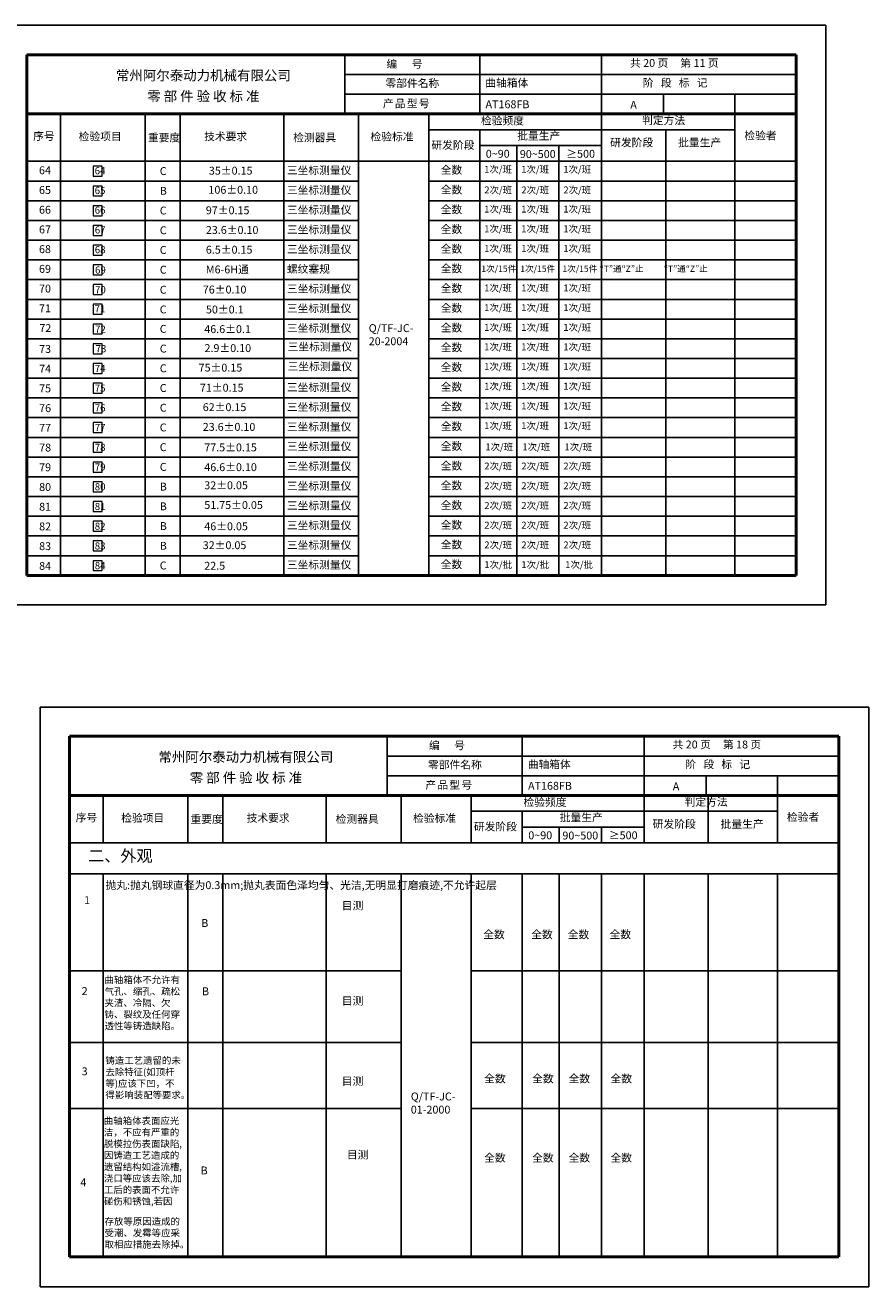
# Model space of a CAD drawing. Extents: x -864 to 2267, y -4919 to -3918.
# Drawn here: x 469 to 897, y -4919 to -4279 of the extents above; entities that cross this region are included whole.
import ezdxf

# ---------------------------------------------------------------- set-up
doc = ezdxf.new("R2010")
doc.units = 0
doc.layers.get('0').update_dxf_attribs({"linetype": 'CONTINUOUS', "lineweight": 50})
for name, color, linetype in [('1', 1, 'CONTINUOUS'), ('6', 1, 'CONTINUOUS'), ('LAYER1', 1, 'CONTINUOUS')]:
    doc.layers.add(name, color=color, linetype=linetype)
doc.layers.add('尺寸线', color=3, linetype='CONTINUOUS', lineweight=15)
doc.styles.get("Standard").update_dxf_attribs({"font": 'isocp.shx', "width": 0.707, "bigfont": 'hztxt.shx'})
doc.styles.add('STYLE1', font='SimSun.ttf', dxfattribs={"height": 3})
doc.styles.add('STYLE5', font='SimSun.ttf')
doc.styles.add('工程字', font='gbenor.shx', dxfattribs={"width": 0.8, "bigfont": 'gbcbig.shx'})

msp = doc.modelspace()

# ---------------------------------------------------------------- linework, layer by layer
for p, q in [((469.81426, -4294.20436), (859.81426, -4294.20436)), ((469.81426, -4294.20436), (469.81426, -4558.20436)), ((859.81426, -4294.20436), (859.81426, -4558.20436)), ((469.81426, -4324.20436), (859.81426, -4324.20436)), ((469.81426, -4558.20436), (859.81426, -4558.20436)), ((491.37537, -4639.80068), (881.37537, -4639.80068)), ((491.37537, -4639.80068), (491.37537, -4903.80068)), ((881.37537, -4639.80068), (881.37537, -4903.80068)), ((491.37537, -4669.80068), (881.37537, -4669.80068)), ((491.37537, -4903.80068), (881.37537, -4903.80068))]:
    msp.add_line(p, q)
at = {"layer": '6'}
for p, q in [((454.81426, -4279.20436), (874.81426, -4279.20436)), ((874.81426, -4279.20436), (874.81426, -4573.20436)), ((630.98194, -4294.20436), (630.98194, -4324.20436)), ((699.40935, -4294.20436), (699.40935, -4324.20436)), ((761.13289, -4294.20436), (761.13289, -4324.20436)), ((630.98194, -4304.20436), (859.81426, -4304.20436)), ((630.98194, -4314.20436), (859.81426, -4314.20436)), ((792.62594, -4314.20436), (792.62594, -4324.20436)), ((828.79625, -4314.20436), (828.79625, -4324.20436)), ((486.88399, -4324.20436), (486.88399, -4558.20436)), ((529.81426, -4324.20436), (529.81426, -4348.20436)), ((547.61875, -4348.20436), (547.61875, -4324.20436)), ((600.06117, -4348.20436), (600.06117, -4324.20436)), ((638.01445, -4348.20436), (638.01445, -4324.20436)), ((673.55728, -4348.20436), (673.55728, -4324.20436)), ((761.13289, -4324.20436), (761.13289, -4348.20436)), ((828.79625, -4348.20436), (828.79625, -4324.20436)), ((673.55728, -4332.20436), (828.79625, -4332.20436)), ((699.40935, -4332.20436), (699.40935, -4348.20436)), ((793.68236, -4558.20436), (793.68236, -4332.20436)), ((699.40935, -4340.20436), (761.13289, -4340.20436)), ((718.17874, -4340.20436), (718.17874, -4348.20436)), ((739.50579, -4340.20436), (739.50579, -4348.20436)), ((469.81426, -4348.20436), (859.81426, -4348.20436)), ((529.81426, -4348.20436), (529.81426, -4558.20436)), ((547.61875, -4348.20436), (547.61875, -4558.20436)), ((600.06117, -4348.20436), (600.06117, -4558.20436)), ((638.01445, -4348.20436), (638.01445, -4558.20436)), ((673.55728, -4348.20436), (673.55728, -4558.20436)), ((699.40935, -4348.20436), (699.40935, -4558.20436)), ((718.17874, -4348.20436), (718.17874, -4558.20436)), ((739.50579, -4348.20436), (739.50579, -4558.20436)), ((761.13289, -4348.20436), (761.13289, -4558.20436)), ((828.79625, -4348.20436), (828.79625, -4558.20436)), ((469.81426, -4358.20436), (638.01445, -4358.20436)), ((673.55728, -4358.20436), (859.81426, -4358.20436)), ((469.81426, -4368.20436), (638.01445, -4368.20436)), ((673.55728, -4368.20436), (859.81426, -4368.20436)), ((469.81426, -4378.20436), (638.01445, -4378.20436)), ((673.55728, -4378.20436), (859.81426, -4378.20436)), ((469.81426, -4388.20436), (638.01445, -4388.20436)), ((673.55728, -4388.20436), (859.81426, -4388.20436)), ((469.81426, -4398.20436), (638.01445, -4398.20436)), ((673.55728, -4398.20436), (859.81426, -4398.20436)), ((469.81426, -4408.20436), (638.01445, -4408.20436)), ((469.81426, -4408.20436), (638.01445, -4408.20436)), ((673.55728, -4408.20436), (859.81426, -4408.20436)), ((673.55728, -4408.20436), (859.81426, -4408.20436)), ((469.81426, -4418.20436), (638.01445, -4418.20436)), ((673.55728, -4418.20436), (859.81426, -4418.20436)), ((469.81426, -4428.20436), (638.01445, -4428.20436)), ((673.55728, -4428.20436), (859.81426, -4428.20436)), ((469.81426, -4438.20436), (638.01445, -4438.20436)), ((673.55728, -4438.20436), (859.81426, -4438.20436)), ((469.81426, -4448.20436), (638.01445, -4448.20436)), ((673.55728, -4448.20436), (859.81426, -4448.20436)), ((469.81426, -4458.20436), (638.01445, -4458.20436)), ((673.55728, -4458.20436), (859.81426, -4458.20436)), ((469.81426, -4468.20436), (638.01445, -4468.20436)), ((673.55728, -4468.20436), (859.81426, -4468.20436)), ((469.81426, -4478.20436), (638.01445, -4478.20436)), ((673.55728, -4478.20436), (859.81426, -4478.20436)), ((469.81426, -4488.20436), (638.01445, -4488.20436)), ((673.55728, -4488.20436), (859.81426, -4488.20436)), ((469.81426, -4498.20436), (638.01445, -4498.20436)), ((673.55728, -4498.20436), (859.81426, -4498.20436)), ((469.81426, -4508.20436), (638.01445, -4508.20436)), ((673.55728, -4508.20436), (859.81426, -4508.20436)), ((469.81426, -4518.20436), (638.01445, -4518.20436)), ((673.55728, -4518.20436), (859.81426, -4518.20436)), ((469.81426, -4528.20436), (638.01445, -4528.20436)), ((673.55728, -4528.20436), (859.81426, -4528.20436)), ((469.81426, -4538.20436), (638.01445, -4538.20436)), ((673.55728, -4538.20436), (859.81426, -4538.20436)), ((469.81426, -4548.20436), (638.01445, -4548.20436)), ((469.81426, -4548.20436), (638.01445, -4548.20436)), ((673.55728, -4548.20436), (859.81426, -4548.20436)), ((673.55728, -4548.20436), (859.81426, -4548.20436)), ((454.81426, -4573.20436), (874.81426, -4573.20436)), ((476.62909, -4624.93178), (896.62909, -4624.93178)), ((476.62909, -4624.93178), (476.62909, -4918.93178)), ((896.62909, -4624.93178), (896.62909, -4918.93178)), ((652.54305, -4639.80068), (652.54305, -4669.80068)), ((720.97046, -4639.80068), (720.97046, -4669.80068)), ((782.69401, -4639.80068), (782.69401, -4669.80068)), ((652.54305, -4649.80068), (881.37537, -4649.80068)), ((652.54305, -4659.80068), (881.37537, -4659.80068)), ((814.18705, -4659.80068), (814.18705, -4669.80068)), ((850.35736, -4659.80068), (850.35736, -4669.80068)), ((508.4451, -4669.80068), (508.4451, -4693.80068)), ((551.37537, -4669.80068), (551.37537, -4693.80068)), ((569.17986, -4693.80068), (569.17986, -4669.80068)), ((621.62229, -4693.80068), (621.62229, -4669.80068)), ((659.57556, -4693.80068), (659.57556, -4669.80068)), ((695.11839, -4693.80068), (695.11839, -4669.80068)), ((782.69401, -4669.80068), (782.69401, -4693.80068)), ((815.24347, -4693.80068), (815.24347, -4669.80068)), ((850.35736, -4693.80068), (850.35736, -4669.80068)), ((695.11839, -4677.80068), (850.35736, -4677.80068)), ((720.97046, -4677.80068), (720.97046, -4693.80068)), ((720.97046, -4685.80068), (782.69401, -4685.80068)), ((739.73985, -4685.80068), (739.73985, -4693.80068)), ((761.0669, -4685.80068), (761.0669, -4693.80068)), ((491.37537, -4693.80068), (881.37537, -4693.80068)), ((491.37537, -4709.52546), (881.37537, -4709.52546)), ((508.4451, -4709.52546), (508.4451, -4903.80068)), ((551.37537, -4709.52546), (551.37537, -4903.80068)), ((569.17986, -4903.80068), (569.17986, -4709.52546)), ((621.62229, -4903.80068), (621.62229, -4709.52546)), ((659.57556, -4903.80068), (659.57556, -4709.52546)), ((695.11839, -4903.80068), (695.11839, -4709.52546)), ((720.97046, -4709.52546), (720.97046, -4903.80068)), ((739.73985, -4709.52546), (739.73985, -4903.80068)), ((761.0669, -4709.52546), (761.0669, -4903.80068)), ((782.69401, -4709.52546), (782.69401, -4903.80068)), ((815.24347, -4903.80068), (815.24347, -4709.52546)), ((850.35736, -4903.80068), (850.35736, -4709.52546)), ((491.37537, -4758.65711), (659.57556, -4758.65711)), ((695.11839, -4758.65711), (881.37537, -4758.65711)), ((491.37537, -4795.12997), (621.62229, -4795.12997)), ((621.62229, -4795.12997), (659.57556, -4795.12997)), ((695.11839, -4795.12997), (881.37537, -4795.12997)), ((491.37537, -4828.57509), (621.62229, -4828.57509)), ((621.62229, -4828.57509), (659.57556, -4828.57509)), ((695.11839, -4828.57509), (881.37537, -4828.57509)), ((476.62909, -4918.93178), (896.62909, -4918.93178))]:
    msp.add_line(p, q, dxfattribs=at)
at = {"layer": '尺寸线'}
for points in [[(503.42246, -4355.77502), (507.98246, -4355.77502), (507.98246, -4350.73502), (503.42246, -4350.73502)], [(503.42246, -4365.77502), (507.98246, -4365.77502), (507.98246, -4360.73502), (503.42246, -4360.73502)], [(503.42246, -4375.77502), (507.98246, -4375.77502), (507.98246, -4370.73502), (503.42246, -4370.73502)], [(503.42246, -4385.77502), (507.98246, -4385.77502), (507.98246, -4380.73502), (503.42246, -4380.73502)], [(503.42246, -4395.77502), (507.98246, -4395.77502), (507.98246, -4390.73502), (503.42246, -4390.73502)], [(503.42246, -4405.77502), (507.98246, -4405.77502), (507.98246, -4400.73502), (503.42246, -4400.73502)], [(503.42246, -4415.77502), (507.98246, -4415.77502), (507.98246, -4410.73502), (503.42246, -4410.73502)], [(503.42246, -4425.77502), (507.98246, -4425.77502), (507.98246, -4420.73502), (503.42246, -4420.73502)], [(503.42246, -4435.77502), (507.98246, -4435.77502), (507.98246, -4430.73502), (503.42246, -4430.73502)], [(503.42246, -4445.77502), (507.98246, -4445.77502), (507.98246, -4440.73502), (503.42246, -4440.73502)], [(503.42246, -4455.77502), (507.98246, -4455.77502), (507.98246, -4450.73502), (503.42246, -4450.73502)], [(503.42246, -4465.77502), (507.98246, -4465.77502), (507.98246, -4460.73502), (503.42246, -4460.73502)], [(503.42246, -4475.77502), (507.98246, -4475.77502), (507.98246, -4470.73502), (503.42246, -4470.73502)], [(503.42246, -4485.77502), (507.98246, -4485.77502), (507.98246, -4480.73502), (503.42246, -4480.73502)], [(503.42246, -4495.77502), (507.98246, -4495.77502), (507.98246, -4490.73502), (503.42246, -4490.73502)], [(503.42246, -4505.81824), (507.98246, -4505.81824), (507.98246, -4500.77824), (503.42246, -4500.77824)], [(503.42246, -4515.77502), (507.98246, -4515.77502), (507.98246, -4510.73502), (503.42246, -4510.73502)], [(503.42246, -4525.77502), (507.98246, -4525.77502), (507.98246, -4520.73502), (503.42246, -4520.73502)], [(503.42246, -4535.77502), (507.98246, -4535.77502), (507.98246, -4530.73502), (503.42246, -4530.73502)], [(503.42246, -4545.77502), (507.98246, -4545.77502), (507.98246, -4540.73502), (503.42246, -4540.73502)], [(503.42246, -4555.77502), (507.98246, -4555.77502), (507.98246, -4550.73502), (503.42246, -4550.73502)]]:
    msp.add_lwpolyline(points, close=True, dxfattribs=at)

# ---------------------------------------------------------------- texts
at = {"char_height": 5, "attachment_point": 5}
for s, insert in [('{\\C2;常州阿尔泰动力机械有限公司}', (559.31054, -4304.6501)), ('零 部 件 验 收 标 准', (559.31054, -4315.8345)), ('{\\C2;常州阿尔泰动力机械有限公司}', (580.87166, -4650.24642)), ('零 部 件 验 收 标 准', (580.87166, -4661.43082))]:
    msp.add_mtext(s, dxfattribs=dict(at, insert=insert))
at = {"layer": '1', "attachment_point": 1, "style": 'STYLE5'}
for s, insert, char_height, width in [('抛丸:抛丸钢球直径为0.3mm;抛丸表面色泽均匀、光洁,无明显打磨痕迹,不允许起层', (509.70772, -4713.27002), 4, 37.6149674), ('目测', (629.47066, -4723.58641), 4, 30.2988), ('曲轴箱体不允许有\\P气孔、缩孔、疏松\\P夹渣、冷隔、欠\\P铸、裂纹及任何穿\\P透性等铸造缺陷。', (509.22038, -4761.53252), 3.501, 60.7267), ('目测', (629.47066, -4771.93866), 4, 30.2988), ('\\P铸造工艺遗留的未\\P去除特征(如顶杆\\P等)应该下凹，不\\P得影响装配等要求。', (509.64053, -4796.56662), 3.501, 60.7267), ('目测', (629.47066, -4812.63605), 4, 30.2988), ('Q/TF-JC-\\P01-2000', (664.46422, -4820.43441), 4, 37.9533), ('曲轴箱体表面应光\\P洁，不应有严重的\\P脱模拉伤表面缺陷,\\P因铸造工艺造成的\\P遗留结构如溢流槽,\\P浇口等应该去除,加\\P工后的表面不允许\\P碰伤和锈蚀,若因', (508.8865, -4832.98155), 3.501, 60.7267), ('目测', (632.08007, -4849.93298), 4, 30.2988), ('存放等原因造成的\\P受潮、发霉等应采\\P取相应措施去除掉。', (509.21499, -4884.01714), 3.501, 60.7267)]:
    msp.add_mtext(s, dxfattribs=dict(at, insert=insert, char_height=char_height, width=width))
at = {"layer": '6', "attachment_point": 1, "style": 'STYLE1'}
for s, insert, char_height in [('共 20 页     第 11 页', (775.59552, -4296.35496), 4), ('阶   段   标   记', (782.06923, -4306.36921), 4), ('检验频度', (700.01631, -4325.56549), 4), ('判定方法', (781.71683, -4325.42821), 4), ('序号', (473.00318, -4333.40089), 4), ('检验项目', (496.09121, -4333.56721), 4), ('技术要求', (559.67384, -4333.56721), 4), ('检测器具 ', (604.82024, -4334.0988), 4), ('检验标准', (644.01688, -4333.67964), 4), ('研发阶段', (674.88583, -4337.94336), 4), ('批量生产', (718.3969, -4333.28278), 4), ('研发阶段', (765.48772, -4336.64811), 4), ('批量生产', (799.97453, -4336.64811), 4), ('检验者', (833.56437, -4333.09839), 4), ('0{\\fTimes New Roman|b0|i0|c0|p18;~}90', (702.47372, -4342.39667), 4), ('90{\\fTimes New Roman|b0|i0|c0|p18;~}500', (719.74568, -4342.51551), 4), ('≥500', (743.3152, -4342.39801), 4), ('全数', (679.62762, -4350.57964), 4), ('1次/班', (701.67412, -4350.53213), 3.5), ('1次/班', (720.4435, -4350.53213), 3.5), ('1次/班', (741.77056, -4350.53213), 3.5), ('C', (537.20572, -4351.1743), 4), ('35%%p0.15', (562.10031, -4350.9603), 4), ('三坐标测量仪', (601.62198, -4350.75756), 4), ('B', (537.20572, -4361.1743), 4), ('106%%p0.10', (561.88659, -4360.66335), 4), ('三坐标测量仪', (601.64237, -4360.78327), 4), ('全数', (679.62762, -4360.57964), 4), ('2次/班', (701.73208, -4360.98435), 3.5), ('2次/班', (720.50147, -4360.98435), 3.5), ('2次/班', (741.82852, -4360.98435), 3.5), ('C', (537.20572, -4371.1743), 4), ('97%%p0.15', (560.56513, -4371.04796), 4), ('三坐标测量仪', (601.64237, -4370.78327), 4), ('全数', (679.62762, -4370.57964), 4), ('1次/班', (701.67412, -4370.67703), 3.5), ('1次/班', (720.4435, -4370.67703), 3.5), ('1次/班', (741.77056, -4370.67703), 3.5), ('C', (537.20572, -4381.1743), 4), ('23.6%%p0.10', (560.56513, -4381.04796), 4), ('三坐标测量仪', (601.64237, -4380.78327), 4), ('全数', (679.62762, -4380.57964), 4), ('1次/班', (701.67412, -4380.67703), 3.5), ('1次/班', (720.4435, -4380.67703), 3.5), ('1次/班', (741.77056, -4380.67703), 3.5), ('C', (537.20572, -4391.1743), 4), ('6.5%%p0.15', (560.56513, -4391.04796), 4), ('三坐标测量仪', (601.64237, -4390.78327), 4), ('全数', (679.62762, -4390.57964), 4), ('1次/班', (701.67412, -4390.67703), 3.5), ('1次/班', (720.4435, -4390.67703), 3.5), ('1次/班', (741.77056, -4390.67703), 3.5), ('C', (537.20572, -4401.1743), 4), ('M6-6H通', (560.56513, -4401.04796), 4), ('螺纹塞规', (601.64237, -4400.78327), 4), ('全数', (679.62762, -4400.57964), 4), ('1次/15件', (700.22033, -4401.06088), 3.2), ('1次/15件', (719.96491, -4401.06088), 3.2), ('1次/15件', (741.29197, -4401.06088), 3.2), ('“T”通“Z”止', (760.21527, -4401.06088), 3.2), ('“T”通“Z”止', (792.76473, -4401.06088), 3.2), ('C', (537.20572, -4411.3409), 4), ('76%%p0.10', (559.02649, -4411.23896), 4), ('三坐标测量仪', (601.64237, -4410.78327), 4), ('全数', (679.62762, -4410.57964), 4), ('1次/班', (701.67412, -4410.67703), 3.5), ('1次/班', (720.4435, -4410.67703), 3.5), ('1次/班', (741.77056, -4410.67703), 3.5), ('三坐标测量仪', (601.62198, -4420.75756), 4), ('全数', (679.62762, -4420.57964), 4), ('1次/班', (701.67412, -4420.67703), 3.5), ('1次/班', (720.4435, -4420.67703), 3.5), ('1次/班', (741.77056, -4420.67703), 3.5), ('C', (537.20572, -4421.3409), 4), ('50%%p0.1', (560.61471, -4421.3719), 4), ('C', (537.20572, -4431.1743), 4), ('46.6%%p0.1', (559.76448, -4431.30677), 4), ('三坐标测量仪', (601.62198, -4430.75756), 4), ('Q/TF-JC-\\P20-2004', (643.14273, -4430.79678), 4), ('全数', (679.62762, -4430.57964), 4), ('1次/班', (701.67412, -4430.67703), 3.5), ('1次/班', (720.4435, -4430.67703), 3.5), ('1次/班', (741.77056, -4430.67703), 3.5), ('三坐标测量仪', (601.98607, -4440.20848), 4), ('73', (476.05364, -4441.37345), 4), ('C', (537.20572, -4441.1743), 4), ('2.9%%p0.10', (559.89479, -4440.9345), 4), ('全数', (679.62762, -4440.57964), 4), ('1次/班', (701.67412, -4440.53213), 3.5), ('1次/班', (720.4435, -4440.53213), 3.5), ('1次/班', (741.77056, -4440.53213), 3.5), ('C', (537.20572, -4451.1743), 4), ('75%%p0.15', (556.90644, -4450.83409), 4), ('三坐标测量仪', (601.98607, -4450.20848), 4), ('全数', (679.62762, -4450.57964), 4), ('1次/班', (701.67412, -4450.53213), 3.5), ('1次/班', (720.4435, -4450.53213), 3.5), ('1次/班', (741.77056, -4450.53213), 3.5), ('75', (476.05364, -4461.37345), 4), ('C', (537.20572, -4461.1743), 4), ('71%%p0.15', (557.54708, -4461.02985), 4), ('三坐标测量仪', (601.62198, -4460.75756), 4), ('全数', (679.62762, -4460.57964), 4), ('1次/班', (701.67412, -4460.53213), 3.5), ('1次/班', (720.4435, -4460.53213), 3.5), ('1次/班', (741.77056, -4460.53213), 3.5), ('76', (476.05364, -4471.37345), 4), ('C', (537.20572, -4471.1743), 4), ('62%%p0.15', (558.99731, -4470.88916), 4), ('三坐标测量仪', (601.62198, -4470.75756), 4), ('全数', (679.62762, -4470.57964), 4), ('1次/班', (701.67412, -4470.53213), 3.5), ('1次/班', (720.4435, -4470.53213), 3.5), ('1次/班', (741.77056, -4470.53213), 3.5), ('77', (476.05364, -4481.37345), 4), ('C', (537.20572, -4481.1743), 4), ('23.6%%p0.10', (558.99731, -4480.88916), 4), ('三坐标测量仪', (601.62198, -4480.75756), 4), ('全数', (679.62762, -4480.57964), 4), ('1次/班', (701.67412, -4480.53213), 3.5), ('1次/班', (720.4435, -4480.53213), 3.5), ('1次/班', (741.77056, -4480.53213), 3.5), ('三坐标测量仪', (601.62198, -4490.75756), 4), ('全数', (679.62762, -4490.57964), 4), ('1次/班', (702.24273, -4491.28962), 3.5), ('1次/班', (721.01212, -4491.28962), 3.5), ('1次/班', (742.33917, -4491.28962), 3.5), ('78', (476.05364, -4491.37345), 4), ('C', (537.20572, -4491.1743), 4), ('77.5%%p0.15', (559.76448, -4491.30677), 4), ('79', (476.05364, -4501.37345), 4), ('C', (537.20572, -4501.1743), 4), ('46.6%%p0.10', (559.76448, -4501.30677), 4), ('三坐标测量仪', (601.62198, -4500.75756), 4), ('全数', (679.62762, -4500.57964), 4), ('2次/班', (701.73208, -4500.98435), 3.5), ('2次/班', (720.50147, -4500.98435), 3.5), ('2次/班', (741.82852, -4500.98435), 3.5), ('全数', (679.62762, -4510.57964), 4), ('80', (476.05364, -4511.37345), 4), ('B', (537.20572, -4511.1743), 4), ('32%%p0.05', (559.76448, -4510.49885), 4), ('三坐标测量仪', (601.62198, -4510.75756), 4), ('2次/班', (701.73208, -4510.98435), 3.5), ('2次/班', (720.50147, -4510.98435), 3.5), ('2次/班', (741.82852, -4510.98435), 3.5), ('81', (476.05364, -4521.37345), 4), ('B', (537.20572, -4521.1743), 4), ('51.75%%p0.05', (559.76448, -4520.49885), 4), ('三坐标测量仪', (601.62198, -4520.75756), 4), ('全数', (679.62762, -4520.57964), 4), ('2次/班', (701.73208, -4520.98435), 3.5), ('2次/班', (720.50147, -4520.98435), 3.5), ('2次/班', (741.82852, -4520.98435), 3.5), ('82', (476.05364, -4531.37345), 4), ('B', (537.20572, -4531.1743), 4), ('46%%p0.05', (559.76448, -4531.30677), 4), ('三坐标测量仪', (601.62198, -4530.75756), 4), ('全数', (679.62762, -4530.57964), 4), ('2次/班', (701.73208, -4530.98435), 3.5), ('2次/班', (720.50147, -4530.98435), 3.5), ('2次/班', (741.82852, -4530.98435), 3.5), ('83', (476.05364, -4541.37345), 4), ('B', (537.20572, -4541.1743), 4), ('32%%p0.05', (558.99731, -4540.88916), 4), ('三坐标测量仪', (601.62198, -4540.75756), 4), ('全数', (679.62762, -4540.57964), 4), ('2次/班', (701.73208, -4540.98435), 3.5), ('2次/班', (720.50147, -4540.98435), 3.5), ('2次/班', (741.82852, -4540.98435), 3.5), ('84', (476.05364, -4551.37345), 4), ('C', (537.20572, -4551.1743), 4), ('22.5', (559.76448, -4551.30677), 4), ('三坐标测量仪', (601.62198, -4550.75756), 4), ('全数', (679.62762, -4550.57964), 4), ('1次/批', (701.73208, -4550.98435), 3.5), ('1次/批', (720.50147, -4550.98435), 3.5), ('1次/批', (742.73504, -4550.98435), 3.5), ('共 20 页     第 18 页', (797.15663, -4641.95128), 4), ('阶   段   标   记', (803.63034, -4651.96554), 4), ('检验频度', (721.57742, -4671.16181), 4), ('判定方法', (803.27795, -4671.02453), 4), ('序号', (494.56429, -4678.99721), 4), ('检验项目', (517.65233, -4679.16353), 4), ('技术要求', (581.23495, -4679.16353), 4), ('检测器具 ', (626.38135, -4679.69512), 4), ('检验标准', (665.57799, -4679.27596), 4), ('批量生产', (739.95801, -4678.8791), 4), ('研发阶段', (787.04883, -4682.24444), 4), ('批量生产', (821.53565, -4682.24444), 4), ('检验者', (855.12548, -4678.69471), 4), ('研发阶段', (696.44694, -4683.53968), 4), ('0{\\fTimes New Roman|b0|i0|c0|p18;~}90', (724.03483, -4687.99299), 4), ('90{\\fTimes New Roman|b0|i0|c0|p18;~}500', (741.30679, -4688.11183), 4), ('≥500', (764.87632, -4687.99433), 4), ('二、外观', (500.841, -4697.39384), 6), ('1', (498.86555, -4720.88651), 4), ('B', (558.25145, -4732.47166), 4), ('全数', (701.18874, -4738.24147), 4), ('全数', (725.51235, -4738.24147), 4), ('全数', (744.01201, -4738.24147), 4), ('全数', (765.25234, -4738.24147), 4), ('2', (497.61475, -4766.98591), 4), ('B', (558.62121, -4767.11853), 4), ('3', (497.61475, -4807.6833), 4), ('全数', (701.63116, -4811.37099), 4), ('全数', (725.95478, -4811.37099), 4), ('全数', (744.45444, -4811.37099), 4), ('全数', (765.69477, -4811.37099), 4), ('全数', (701.63116, -4851.50527), 4), ('全数', (725.95478, -4851.50527), 4), ('全数', (744.45444, -4851.50527), 4), ('全数', (765.69477, -4851.50527), 4), ('B', (557.92355, -4857.94118), 4), ('4', (496.91708, -4864.01201), 4)]:
    msp.add_mtext(s, dxfattribs=dict(at, insert=insert, char_height=char_height))
at = {"layer": '6', "char_height": 4, "width": 15, "attachment_point": 5, "style": 'STYLE1'}
for insert in [(539.40106, -4336.6919), (560.96217, -4682.28822)]:
    msp.add_mtext('重要度', dxfattribs=dict(at, insert=insert))
at = {"layer": 'LAYER1', "style": 'STYLE1'}
for s, p in [('AT168FB', (702.34315, -4321.29344)), ('A', (775.73667, -4321.55271)), ('AT168FB', (723.90426, -4666.88976)), ('A', (797.29778, -4667.14903))]:
    msp.add_text(s, height=4, dxfattribs=at).set_placement(p)
at = {"layer": 'LAYER1', "char_height": 4, "attachment_point": 1, "style": 'STYLE1'}
for s, insert in [('编      号', (652.10179, -4296.79067)), ('零部件名称', (651.60172, -4306.58067)), (' 曲轴箱体', (700.9923, -4306.37804)), (' 产{\\H0.504x; }品{\\H0.504x; }型{\\H0.504x; }号', (649.09064, -4316.84609)), ('64', (475.98875, -4350.758)), ('65', (475.98875, -4360.758)), ('66', (475.98875, -4370.758)), ('67', (475.98875, -4380.758)), ('68', (475.98875, -4390.758)), ('69', (475.98875, -4400.758)), ('70', (475.98875, -4410.758)), ('71', (475.98875, -4420.758)), ('72', (476.17144, -4430.758)), ('74', (476.05364, -4451.37345)), ('编      号', (673.6629, -4642.38699)), ('零部件名称', (673.16283, -4652.17699)), (' 曲轴箱体', (722.55341, -4651.97436)), (' 产{\\H0.504x; }品{\\H0.504x; }型{\\H0.504x; }号', (670.65175, -4662.44241))]:
    msp.add_mtext(s, dxfattribs=dict(at, insert=insert))
at = {"layer": '尺寸线', "char_height": 3.6, "attachment_point": 1, "style": '工程字'}
for s, insert in [('{\\C1;64}', (504.21273, -4351.17405)), ('{\\C1;65}', (504.21273, -4361.17405)), ('{\\C1;66}', (504.21273, -4371.17405)), ('{\\C1;67}', (504.26328, -4381.21)), ('{\\C1;68}', (504.26224, -4391.20743)), ('{\\C1;69}', (504.39352, -4401.53533)), ('{\\C1;70}', (504.39352, -4411.53533)), ('{\\C1;71}', (504.17095, -4421.16471)), ('{\\C1;72}', (504.39352, -4431.53533)), ('{\\C1;73}', (504.69448, -4441.44247)), ('{\\C1;74}', (504.25679, -4451.44247)), ('{\\C1;75}', (504.25679, -4461.44247)), ('{\\C1;76}', (504.25679, -4471.44247)), ('{\\C1;77}', (504.25679, -4481.44247)), ('{\\C1;78}', (504.25679, -4491.44247)), ('{\\C1;79}', (504.25679, -4501.44247)), ('{\\C1;80}', (504.25679, -4511.44247)), ('{\\C1;81}', (504.25679, -4521.44247)), ('{\\C1;82}', (504.25679, -4531.44247)), ('{\\C1;83}', (504.25679, -4541.44247)), ('{\\C1;84}', (504.25679, -4551.44247))]:
    msp.add_mtext(s, dxfattribs=dict(at, insert=insert))

doc.saveas('drawing.dxf')
